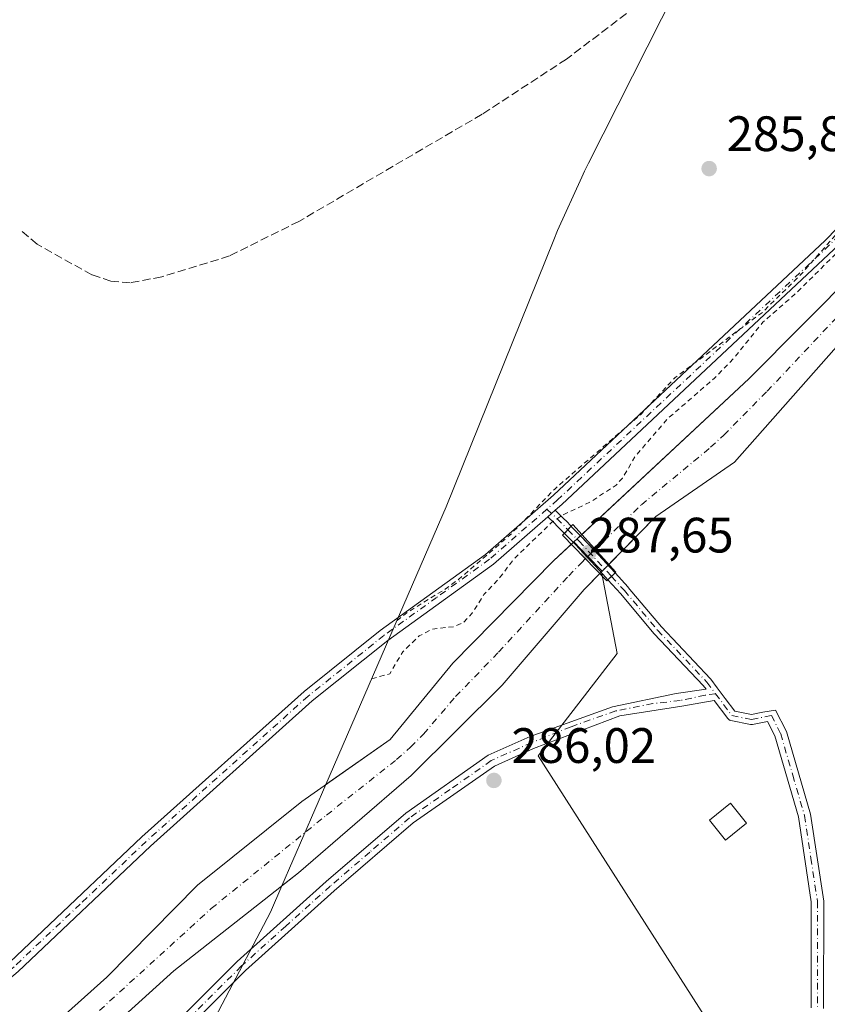
# Model space of a CAD drawing. Units: metres. Extents: x 592374 to 594522, y 4678158 to 4680491.
# Drawn here: x 592933 to 593096, y 4679882 to 4680080 of the extents above; entities that cross this region are included whole.
import ezdxf

# ---------------------------------------------------------------- set-up
doc = ezdxf.new("R2010")
doc.units = ezdxf.units.M
doc.header["$MEASUREMENT"] = 0
for name, pattern in [('DGN Style 2', [1.6480167562047852, 0.988810053722871, -0.6592067024819142]), ('DGN Style 3', [2.307223458686699, 1.648016756204785, -0.6592067024819142]), ('DGN Style 4', [2.6384748266838614, 1.318413404963828, -0.6592067024819142, 0.001648016756204785, -0.6592067024819142])]:
    doc.linetypes.add(name, pattern=pattern)
for name, color, linetype, lineweight in [('Arbolado forestal CxS', 92, 'Continuous', 0), ('Camino Cxs', 7, 'Continuous', 0), ('Camino eje', 30, 'DGN Style 4', 13), ('Corriente artificial Cxs', 4, 'Continuous', 13), ('Corriente artificial eje', 142, 'DGN Style 4', 0), ('Corriente artificial eje oculto', 21, 'DGN Style 4', 0), ('Corriente artificial lineal', 4, 'DGN Style 3', 13), ('Corriente artificial oculto Cxs', 21, 'Continuous', 13), ('Cultivos herbáceos CxS', 92, 'Continuous', 0), ('Curva de nivel auxiliar', 30, 'DGN Style 2', 0), ('Edificación ligera Cxs', 1, 'Continuous', 0), ('Matorral CxS', 135, 'Continuous', 0), ('Puente Cxs', 1, 'Continuous', 13), ('Punto de cota en terreno', 7, 'Continuous', 0), ('Rótulo de punto de cota en construcción', 7, 'Continuous', 0), ('Rótulo de punto de cota en terreno', 7, 'Continuous', 0), ('Suelo desnudo CxS', 253, 'Continuous', 0)]:
    doc.layers.add(name, color=color, linetype=linetype, lineweight=lineweight)
doc.styles.add('Style-Arial', font='txt')

# ---------------------------------------------------------------- blocks, each defined once
blk = doc.blocks.new('5PATER')
at = {"layer": 'Matorral CxS', "linetype": 'Continuous', "lineweight": 0}
h = blk.add_hatch(color=51, dxfattribs=at)
edge = h.paths.add_edge_path()
edge.add_ellipse((0, 0), major_axis=(-0.1095731443231308, -0.1110710700762829), ratio=0.9994222409660322, start_angle=0, end_angle=360)

msp = doc.modelspace()

# ---------------------------------------------------------------- linework, layer by layer
at = {"layer": 'Arbolado forestal CxS', "color": 92, "linetype": 'Continuous', "lineweight": 0}
for points in [[(593141.0601000005, 4680038.350099999, 285.5090000000055), (593141.1001000004, 4680042.370100001, 285.5329999999958), (593139.9700999996, 4680044.5701, 285.4765999999945), (593137.6001000004, 4680046.520099999, 285.3484000000026), (593134.8501000004, 4680046.940099999, 285.4043999999994), (593120.2500999998, 4680036.1601, 286.1371000000072), (593107.7901, 4680025.100099999, 285.1827000000048), (593102.9901000002, 4680020.710100001, 285.4691000000021), (593076.8101000005, 4679991.1501, 285.8199000000022), (593060.9801000003, 4679980.170100001, 285.5170999999973), (593050.0466999998, 4679969.047800001, 285.0913)], [(593073.8176999995, 4679874.808900001, 286.6591999999946), (593037.3053000001, 4679931.959100001, 286.5155999999988), (593053.1803000001, 4679952.5965, 287.1370000000024), (593050.0466999998, 4679969.047800001, 285.0913), (593060.9801000003, 4679980.170100001, 285.5170999999973), (593076.8101000005, 4679991.1501, 285.8199000000022), (593102.9901000002, 4680020.710100001, 285.4691000000021)], [(593050.0466999998, 4679969.047800001, 285.0913), (593053.1803000001, 4679952.5965, 287.1370000000024), (593037.3053000001, 4679931.959100001, 286.5155999999988), (593073.8176999995, 4679874.808900001, 286.6591999999946), (593046.8302999996, 4679833.5339, 285.8331999999937), (592999.2051999997, 4679771.621099999, 285.5869999999995), (592986.5051999995, 4679716.058499999, 285.6563000000024), (593008.7302000001, 4679666.845899999, 285.5550999999978), (593015.0800999999, 4679647.7959, 285.7584999999963), (592991.2676999997, 4679592.233300001, 286.0954999999958), (592956.3425000003, 4679543.0207, 286.079700000002), (592907.1299999999, 4679492.220699999, 285.9159999999974), (592875.3799999999, 4679460.4705, 285.8809999999939), (592807.1173, 4679390.6205, 285.6496999999945), (592757.9046999998, 4679346.170299999, 285.3886000000057), (592735.2068999996, 4679313.551700001, 285.6159000000043), (592690.1101000002, 4679247.734800001, 282.7238999999972)]]:
    msp.add_polyline3d(points, dxfattribs=at)
at = {"layer": 'Camino Cxs', "color": 7, "linetype": 'Continuous', "lineweight": 0, "extrusion": (-0.6566198055353312, 0.7541372905582435, 0.01128618483878799), "elevation": 3139949.512107141, "flags": 128}
msp.add_lwpolyline([(-3520426.839176026, -35152.27076181565), (-3520425.836038501, -35152.15585449708), (-3520424.832910725, -35152.02844638233)], dxfattribs=at)
msp.add_lwpolyline([(-3520426.839176026, -35152.27076181565), (-3520425.836038501, -35152.15585449708), (-3520424.832910725, -35152.02844638233)], dxfattribs=at)
at = {"layer": 'Camino Cxs', "color": 7, "linetype": 'Continuous', "lineweight": 0, "extrusion": (0.7292321278543898, -0.6842663527240787, 0.0002494687269441545), "elevation": -2769884.885461475, "flags": 128}
msp.add_lwpolyline([(3818590.596023346, 979.8672866487748), (3818589.623048583, 980.0106866532378), (3818588.622342269, 980.2872866618421)], dxfattribs=at)
msp.add_lwpolyline([(3818590.596023346, 979.8672866487748), (3818589.623048583, 980.0106866532378), (3818588.622342269, 980.2872866618421)], dxfattribs=at)
at = {"layer": 'Camino Cxs', "color": 7, "linetype": 'Continuous', "lineweight": 0, "extrusion": (0.693635932375652, -0.7203257550007197, 5.555356569026772e-08), "elevation": -2959739.362894268, "flags": 128}
msp.add_lwpolyline([(3673383.714536905, 287.1471240751163), (3673384.714917618, 286.9552240751256), (3673385.71529833, 286.7415240751181)], dxfattribs=at)
msp.add_lwpolyline([(3673383.714536905, 287.1471240751163), (3673384.714917618, 286.9552240751256), (3673385.71529833, 286.7415240751181)], dxfattribs=at)
at = {"layer": 'Camino Cxs', "color": 7, "linetype": 'Continuous', "lineweight": 0}
for points in [[(592930.8901000004, 4679890.4101, 287.3736000000063), (592957.4801000003, 4679915.630100001, 287.4569999999949), (592990.1300999997, 4679944.940099999, 287.2173999999941), (593005.4600999998, 4679957.210100001, 287.383600000001), (593026.6901000004, 4679972.540100001, 287.5558000000019), (593040.3601000002, 4679984.470100001, 287.4036000000052), (593095.0900999998, 4680035.770099999, 287.4089999999997), (593125.7301000003, 4680067.360099999, 287.1193000000058), (593129.2301000003, 4680069.6801, 287.6968999999954), (593136.9801000003, 4680077.0801, 288.801999999996), (593165.1201, 4680090.700099999, 290.6067000000039), (593187.3101000005, 4680099.550100001, 287.209799999997), (593210.1601, 4680111.090100001, 287.2523999999976), (593247.8800999997, 4680132.120100001, 287.4137999999948), (593265.7401000002, 4680143.8101, 288.3800000000047), (593290.0800999999, 4680169.9101, 287.6502999999939), (593300.7701000003, 4680184.0701, 287.4676000000036), (593313.3000999996, 4680204.920100001, 289.3105999999971), (593336.1700999998, 4680250.8301, 288.6054000000004), (593370.2200999996, 4680327.5701, 287.4168000000063), (593378.2600999996, 4680350.1801, 287.6784999999945), (593388.2301000003, 4680381.640100001, 287.928700000004), (593407.2301000003, 4680450.790100001, 288.4447999999975), (593413.8995000003, 4680476.5866, 288.1489000000001)], [(593416.4910000004, 4680476.6209, 289.2057000000059), (593409.6501000002, 4680450.1501, 289.7029999999941), (593390.6300999997, 4680380.9301, 289.1652000000031), (593380.6300999997, 4680349.390100001, 288.8629999999976), (593372.5500999996, 4680326.640100001, 288.0412000000069), (593338.4301000005, 4680249.7601, 289.3271999999997), (593315.4901000002, 4680203.720100001, 289.6689000000042), (593302.8400999998, 4680182.670100001, 288.3509999999951), (593292.0000999998, 4680168.300100001, 288.6407000000036), (593267.3601000002, 4680141.890100001, 289.6227999999974), (593249.1700999998, 4680129.9801, 288.2480999999971), (593211.3300999999, 4680108.880100001, 287.6500999999989), (593188.3400999998, 4680097.2601, 287.6738999999943), (593166.1300999997, 4680088.4101, 289.9036000000052), (593138.4200999998, 4680075.0001, 292.0387999999948), (593130.7901, 4680067.720100001, 288.465200000006), (593127.3300999999, 4680065.4301, 287.4652999999962), (593096.8501000004, 4680033.9901, 287.5071999999927), (593042.0401, 4679982.620100001, 287.8598000000056), (593040.7024999997, 4679981.452199999, 288.0187000000006)], [(592930.8901000004, 4679890.4101, 287.3736000000063), (592957.4801000003, 4679915.630100001, 287.4569999999949), (592990.1300999997, 4679944.940099999, 287.2173999999941), (593005.4600999998, 4679957.210100001, 287.383600000001), (593026.6901000004, 4679972.540100001, 287.5558000000019), (593040.3601000002, 4679984.470100001, 287.4036000000052), (593095.0900999998, 4680035.770099999, 287.4089999999997), (593125.7301000003, 4680067.360099999, 287.1193000000058), (593129.2301000003, 4680069.6801, 287.6968999999954), (593136.9801000003, 4680077.0801, 288.801999999996), (593165.1201, 4680090.700099999, 290.6067000000039), (593187.3101000005, 4680099.550100001, 287.209799999997), (593210.1601, 4680111.090100001, 287.2523999999976), (593247.8800999997, 4680132.120100001, 287.4137999999948), (593265.7401000002, 4680143.8101, 288.3800000000047)], [(593267.3601000002, 4680141.890100001, 289.6227999999974), (593249.1700999998, 4680129.9801, 288.2480999999971), (593211.3300999999, 4680108.880100001, 287.6500999999989), (593188.3400999998, 4680097.2601, 287.6738999999943), (593166.1300999997, 4680088.4101, 289.9036000000052), (593138.4200999998, 4680075.0001, 292.0387999999948), (593130.7901, 4680067.720100001, 288.465200000006), (593127.3300999999, 4680065.4301, 287.4652999999962), (593096.8501000004, 4680033.9901, 287.5071999999927), (593042.0401, 4679982.620100001, 287.8598000000056), (593040.7024999997, 4679981.452199999, 288.0187000000006), (593039.9468, 4679980.792500001, 288.1337000000058), (593039.1912000002, 4679980.1327, 288.2609999999986), (593028.2500999998, 4679970.5801, 288.8791000000056), (593006.9700999996, 4679955.220100001, 288.2848999999987), (592991.7500999998, 4679943.040100001, 287.6609000000026), (592959.1801000005, 4679913.800100001, 288.3604999999953), (592932.5601000005, 4679888.540100001, 287.9079000000056)], [(593040.7024999997, 4679981.452199999, 288.0187000000006), (593042.1305999998, 4679980.056, 288.4815999999992), (593042.5255000005, 4679979.67, 288.6021999999939), (593042.5373999998, 4679979.658199999, 288.6064000000042), (593042.909, 4679979.2827, 288.7213000000047), (593043.9138000002, 4679978.227700001, 288.8675999999978)], [(593039.1912000002, 4679980.1327, 288.2609999999986), (593028.2500999998, 4679970.5801, 288.8791000000056), (593006.9700999996, 4679955.220100001, 288.2848999999987), (592991.7500999998, 4679943.040100001, 287.6609000000026), (592959.1801000005, 4679913.800100001, 288.3604999999953), (592932.5601000005, 4679888.540100001, 287.9079000000056), (592899.6300999997, 4679860.7401, 288.5041999999958)], [(593042.5631999997, 4679976.7885, 289.287599999996), (593041.1212999999, 4679978.245800001, 288.8785999999964), (593040.5442000004, 4679978.8101, 288.7033999999985), (593039.1912000002, 4679980.1327, 288.2609999999986)], [(593043.9138000002, 4679978.227700001, 288.8675999999978), (593043.9401000004, 4679978.200099999, 288.868100000007), (593045.7816000005, 4679976.3051, 288.4720999999991), (593047.6980999997, 4679974.332900001, 287.2053000000014), (593048.5538999997, 4679973.403899999, 286.6674999999959), (593051.0071999999, 4679970.7401, 286.1830000000046), (593051.8092, 4679969.8694, 286.3093999999983), (593051.8136, 4679969.864600001, 286.3102999999974), (593052.7662000004, 4679968.8168, 286.577099999995)], [(593051.3250000002, 4679967.429, 286.9826999999932), (593050.3342000004, 4679968.518800001, 286.7299999999959), (593044.7942000004, 4679974.533600001, 288.7069999999949), (593042.5631999997, 4679976.7885, 289.287599999996)], [(592952.3501000004, 4679866.2301, 290.5583999999944), (592976.6300999997, 4679890.520099999, 290.1057000000001), (592994.5701000001, 4679906.6501, 287.617499999993), (593010.5900999998, 4679920.4301, 287.3803999999946), (593027.2100999998, 4679932.100099999, 287.0455999999977), (593035.6401000004, 4679935.860099999, 286.881899999993), (593052.2484999998, 4679941.8551, 286.1353999999992), (593065.0543000001, 4679944.5009, 286.097299999994), (593071.0848000003, 4679945.3717, 286.1192000000011), (593070.4952999996, 4679946.162799999, 286.1208000000042), (593060.6142999995, 4679956.570599999, 286.4398999999976), (593060.5865000002, 4679956.601199999, 286.4431000000041), (593060.5724, 4679956.617500001, 286.4447999999975), (593053.8918000003, 4679964.6055, 287.4275999999954), (593051.3250000002, 4679967.429, 286.9826999999932), (593052.0455999998, 4679968.1229, 286.7908000000025), (593052.7662000004, 4679968.8168, 286.577099999995), (593055.3857000005, 4679965.9354, 286.9746000000014), (593055.3987999996, 4679965.920700001, 286.974000000002), (593055.4128000002, 4679965.904200001, 286.9732999999979), (593062.0864000004, 4679957.924799999, 286.3181000000041), (593071.9867000004, 4679947.4966, 286.1209999999992), (593072.0146000005, 4679947.466, 286.1208999999944), (593072.0634000005, 4679947.4056, 286.1208000000042), (593073.3366, 4679945.696799999, 286.1205000000046), (593074.9501999998, 4679943.531099999, 286.1171000000031), (593076.8611000003, 4679940.966399999, 286.1809999999969), (593080.2538000002, 4679940.287799999, 286.2220999999991), (593082.5103000002, 4679940.7556, 286.2072000000044), (593085.0870000003, 4679941.199999999, 286.1855000000069), (593087.2801000001, 4679936.890100001, 286.2881999999955), (593092.1401000004, 4679920.210100001, 287.9821999999986), (593094.7801000001, 4679902.720100001, 286.4851000000053), (593094.7600999996, 4679881.090100001, 286.396900000007)], [(592952.3501000004, 4679866.2301, 290.5583999999944), (592976.6300999997, 4679890.520099999, 290.1057000000001), (592994.5701000001, 4679906.6501, 287.617499999993), (593010.5900999998, 4679920.4301, 287.3803999999946), (593027.2100999998, 4679932.100099999, 287.0455999999977), (593035.6401000004, 4679935.860099999, 286.881899999993), (593052.2484999998, 4679941.8551, 286.1353999999992), (593065.0543000001, 4679944.5009, 286.097299999994), (593071.0848000003, 4679945.3717, 286.1192000000011), (593070.4952999996, 4679946.162799999, 286.1208000000042), (593060.6142999995, 4679956.570599999, 286.4398999999976), (593060.5865000002, 4679956.601199999, 286.4431000000041), (593060.5724, 4679956.617500001, 286.4447999999975), (593053.8918000003, 4679964.6055, 287.4275999999954), (593051.3250000002, 4679967.429, 286.9826999999932)], [(593052.7662000004, 4679968.8168, 286.577099999995), (593055.3857000005, 4679965.9354, 286.9746000000014), (593055.3987999996, 4679965.920700001, 286.974000000002), (593055.4128000002, 4679965.904200001, 286.9732999999979), (593062.0864000004, 4679957.924799999, 286.3181000000041), (593071.9867000004, 4679947.4966, 286.1209999999992), (593072.0146000005, 4679947.466, 286.1208999999944), (593072.0634000005, 4679947.4056, 286.1208000000042), (593073.3366, 4679945.696799999, 286.1205000000046), (593074.9501999998, 4679943.531099999, 286.1171000000031), (593076.8611000003, 4679940.966399999, 286.1809999999969), (593080.2538000002, 4679940.287799999, 286.2220999999991), (593082.5103000002, 4679940.7556, 286.2072000000044), (593085.0870000003, 4679941.199999999, 286.1855000000069), (593087.2801000001, 4679936.890100001, 286.2881999999955), (593092.1401000004, 4679920.210100001, 287.9821999999986), (593094.7801000001, 4679902.720100001, 286.4851000000053), (593094.7600999996, 4679881.090100001, 286.396900000007)], [(593092.2600999996, 4679881.1801, 286.4808000000049), (593092.2801000001, 4679902.540100001, 286.680600000007), (593089.6901000004, 4679919.670100001, 287.172900000005), (593084.9501, 4679935.970100001, 286.4116999999969), (593083.4521000005, 4679938.908299999, 286.2866999999969), (593080.4604000002, 4679938.288100001, 286.3196000000025), (593080.3278000001, 4679938.2698, 286.3197999999975), (593080.1939000003, 4679938.269300001, 286.3190999999933), (593080.0612000005, 4679938.286699999, 286.3175999999949), (593076.0924000005, 4679939.080499999, 286.266300000003), (593075.9512999998, 4679939.119700001, 286.2644), (593075.8173000002, 4679939.179099999, 286.261599999998), (593075.6935000002, 4679939.257400001, 286.2581000000064), (593075.5824999996, 4679939.353, 286.2538000000059), (593075.4866000004, 4679939.4637, 286.2488000000012), (593072.7507999997, 4679943.135600001, 286.1196000000054), (593066.2185000004, 4679941.960899999, 286.1046999999962), (593053.7301000003, 4679940.0559, 286.1475999999966), (593036.3201000001, 4679933.420100001, 286.5901000000013), (593028.4501, 4679929.9101, 286.7366999999941), (593012.1301999995, 4679918.460100001, 286.9217999999965), (592996.2200999996, 4679904.780099999, 287.0277999999962), (592978.3501000004, 4679888.700099999, 288.225900000005), (592953.8101000005, 4679864.1601, 288.0065000000032)], [(593092.2600999996, 4679881.1801, 286.4808000000049), (593092.2801000001, 4679902.540100001, 286.680600000007), (593089.6901000004, 4679919.670100001, 287.172900000005), (593084.9501, 4679935.970100001, 286.4116999999969), (593083.4521000005, 4679938.908299999, 286.2866999999969), (593080.4604000002, 4679938.288100001, 286.3196000000025), (593080.3278000001, 4679938.2697, 286.3197999999975), (593080.1940000001, 4679938.269300001, 286.3190999999933), (593080.0612000005, 4679938.286699999, 286.3175999999949), (593076.0924000005, 4679939.080499999, 286.266300000003), (593075.9512999998, 4679939.119700001, 286.2644), (593075.8174000002, 4679939.179099999, 286.261599999998), (593075.6935999999, 4679939.257400001, 286.2581000000064), (593075.5824999996, 4679939.3529, 286.2538000000059), (593075.4866000004, 4679939.4637, 286.2488000000012), (593072.7507999997, 4679943.135600001, 286.1196000000054), (593066.2185000004, 4679941.960899999, 286.1046999999962), (593053.7301000003, 4679940.0559, 286.1475999999966), (593036.3201000001, 4679933.420100001, 286.5901000000013), (593028.4501, 4679929.9101, 286.7366999999941), (593012.1301999995, 4679918.460100001, 286.9217999999965), (592996.2200999996, 4679904.780099999, 287.0277999999962), (592978.3501000004, 4679888.700099999, 288.225900000005), (592953.8101000005, 4679864.1601, 288.0065000000032)]]:
    msp.add_polyline3d(points, dxfattribs=at)
for points in [[(593043.9138000002, 4679978.227700001, 288.8675999999978), (593043.2479999998, 4679977.518200001, 289.0109999999986), (593042.5631999997, 4679976.7885, 289.287599999996), (593041.1212999999, 4679978.245800001, 288.8785999999964), (593040.5442000004, 4679978.8101, 288.7033999999985), (593039.1912000002, 4679980.1327, 288.2609999999986), (593039.9468, 4679980.792500001, 288.1337000000058), (593040.7024999997, 4679981.452199999, 288.0187000000006), (593042.1305999998, 4679980.056, 288.4815999999992), (593042.5255000005, 4679979.67, 288.6021999999939), (593042.5373999998, 4679979.658199999, 288.6064000000042), (593042.909, 4679979.2827, 288.7213000000047)], [(593052.7662000004, 4679968.8168, 286.577099999995), (593052.0455999998, 4679968.1229, 286.7908000000025), (593051.3250000002, 4679967.429, 286.9826999999932), (593050.3342000004, 4679968.518800001, 286.7299999999959), (593044.7942000004, 4679974.533600001, 288.7069999999949), (593042.5631999997, 4679976.7885, 289.287599999996), (593043.2479999998, 4679977.518200001, 289.0109999999986), (593043.9138000002, 4679978.227700001, 288.8675999999978), (593043.9401000004, 4679978.200099999, 288.868100000007), (593045.7816000005, 4679976.3051, 288.4720999999991), (593047.6980999997, 4679974.332900001, 287.2053000000014), (593048.5538999997, 4679973.403899999, 286.6674999999959), (593051.0071999999, 4679970.7401, 286.1830000000046), (593051.8092, 4679969.8694, 286.3093999999983), (593051.8136, 4679969.864600001, 286.3102999999974)]]:
    msp.add_polyline3d(points, close=True, dxfattribs=at)
at = {"layer": 'Camino eje', "color": 30, "linetype": 'DGN Style 4', "lineweight": 13, "extrusion": (-0.7168127419295701, -0.6774649311874071, 0.1649871510713891), "elevation": -3595573.920906155, "flags": 128}
msp.add_lwpolyline([(-2993937.096223764, 601757.9766102631), (-2993933.216851827, 601758.9068586509), (-2993931.196300351, 601759.1873019252)], dxfattribs=at)
at = {"layer": 'Camino eje', "color": 30, "linetype": 'DGN Style 4', "lineweight": 13}
for points in [[(593266.5500999996, 4680142.850099999, 288.8812999999937), (593248.5251000002, 4680131.050100001, 287.8215999999957), (593210.7451, 4680109.985099999, 287.4694000000018), (593199.3201000001, 4680104.215100001, 287.4985000000015), (593187.8251, 4680098.405099999, 287.4746000000014), (593176.7200999996, 4680093.9801, 287.5923999999941), (593165.6250999998, 4680089.5551, 290.254700000005), (593137.7001, 4680076.040100001, 290.3935000000056), (593130.0100999996, 4680068.700099999, 288.0847000000067), (593126.5301000001, 4680066.395099999, 287.3120999999956), (593111.2100999998, 4680050.600099999, 288.1401000000042), (593095.9700999996, 4680034.880100001, 287.4671999999992), (593041.2001, 4679983.545100001, 287.645399999994), (593039.0503000002, 4679981.6689, 287.8169000000053)], [(593039.0503000002, 4679981.6689, 287.8169000000053), (593027.4700999996, 4679971.5601, 288.1456999999937), (593016.8300999999, 4679963.880100001, 287.8022999999957), (593006.2150999998, 4679956.215100001, 287.8105000000069), (592990.9401000004, 4679943.9901, 287.4554999999964), (592958.3300999999, 4679914.715100001, 287.8791999999958), (592945.0351, 4679902.1051, 289.103099999993), (592931.7251000004, 4679889.475099999, 287.6396999999997), (592898.8750999998, 4679861.7401, 287.8420999999944), (592890.2851, 4679855.9451, 288.131899999993), (592881.7901, 4679850.210100001, 288.2666000000027), (592862.4001000002, 4679839.225099999, 287.3251000000019), (592843.0500999996, 4679828.265100001, 287.3812000000034), (592815.9641000004, 4679812.6533, 287.4758000000002)], [(593043.2479999998, 4679977.518200001, 289.0109999999986), (593045.5175000001, 4679975.224300001, 288.4198000000033), (593051.0736999996, 4679969.1919, 286.5451999999932), (593052.0455999998, 4679968.1229, 286.7908000000025)], [(593052.0455999998, 4679968.1229, 286.7908000000025), (593054.6457000002, 4679965.262700001, 287.1699999999983), (593061.3394999999, 4679957.259099999, 286.3822999999975), (593071.2615, 4679946.8081, 286.1214000000036), (593072.9943000004, 4679944.4825, 286.1198000000004)], [(593072.9943000004, 4679944.4825, 286.1198000000004), (593070.8753000004, 4679944.183300001, 286.1168000000035), (593065.9011000004, 4679943.1251, 286.0898000000016), (593060.3976999996, 4679942.4901, 286.0418999999966), (593052.8835000005, 4679941.008300001, 286.1352999999945), (593043.8876999998, 4679937.8333, 286.2403000000049), (593035.9801000003, 4679934.640100001, 286.7277000000031), (593027.8300999999, 4679931.005100001, 286.8845000000001), (593019.5201000003, 4679925.170100001, 286.7839999999997), (593011.3601000002, 4679919.4451, 287.2170000000042), (593003.3501000004, 4679912.5551, 288.0173000000068), (592995.3951000003, 4679905.715100001, 287.354800000001), (592986.4600999998, 4679897.675100001, 287.1079000000027), (592977.4901000002, 4679889.610099999, 288.9888000000064), (592965.3501000004, 4679877.465100001, 286.6209999999992)], [(593072.9943000004, 4679944.4825, 286.1198000000004), (593076.2884999998, 4679940.061100001, 286.2222000000039), (593080.2572999997, 4679939.267300001, 286.2712999999931), (593084.2500999998, 4679940.095100001, 286.2290000000066)], [(593084.2500999998, 4679940.095100001, 286.2290000000066), (593086.1151000002, 4679936.4301, 286.3444000000018), (593088.5450999998, 4679928.090100001, 287.6261999999988), (593090.9151, 4679919.940099999, 287.5467000000062), (593092.2100999998, 4679911.3751, 286.6015999999945), (593093.5301000001, 4679902.630100001, 286.5295999999944), (593093.5100999996, 4679881.1351, 286.436400000006)]]:
    msp.add_polyline3d(points, dxfattribs=at)
at = {"layer": 'Corriente artificial Cxs', "color": 4, "linetype": 'Continuous', "lineweight": 13, "extrusion": (-0.06650455467063679, -0.06189181530763427, 0.9958647234469078), "elevation": -328806.8022640178, "flags": 128}
msp.add_lwpolyline([(-3021899.273179768, 3607477.299609715), (-3021899.273179768, 3607477.659549558)], dxfattribs=at)
at = {"layer": 'Corriente artificial Cxs', "color": 4, "linetype": 'Continuous', "lineweight": 13, "extrusion": (0.7171622147233295, 0.6969062747235075, 4.499035653657736e-05), "elevation": 3686814.891651985, "flags": 128}
msp.add_lwpolyline([(2942996.717113164, 119.3074836609606), (2943000.835583876, 119.6767836613402), (2943004.848401389, 120.9875836626588)], dxfattribs=at)
at = {"layer": 'Corriente artificial Cxs', "color": 4, "linetype": 'Continuous', "lineweight": 13, "extrusion": (-0.02765519807009717, -0.02574087761231414, 0.9992860437529644), "elevation": -136580.8941789763, "flags": 128}
msp.add_lwpolyline([(-3021629.941145666, 3620077.584194261), (-3021629.941145666, 3620078.2300218)], dxfattribs=at)
at = {"layer": 'Corriente artificial Cxs', "color": 4, "linetype": 'Continuous', "lineweight": 13, "extrusion": (-0.7167697796392185, -0.6973098802610485, 0.0001178400116424119), "elevation": -3688469.133174609, "flags": 128}
msp.add_lwpolyline([(-2940928.963198688, 721.3859506046463), (-2940924.920779188, 719.9761505948638), (-2940920.750009577, 719.7526505933195)], dxfattribs=at)
at = {"layer": 'Corriente artificial Cxs', "color": 4, "linetype": 'Continuous', "lineweight": 13, "extrusion": (-0.004471452295696072, -0.004552899522105807, 0.9999796384028572), "elevation": -23674.06380028384, "flags": 128}
msp.add_lwpolyline([(593046.8496234583, 4679911.248909841), (593046.7947217716, 4679911.193009262)], dxfattribs=at)
at = {"layer": 'Corriente artificial Cxs', "color": 4, "linetype": 'Continuous', "lineweight": 13, "extrusion": (-0.05898044236484622, -0.05999711875626216, 0.996454541441502), "elevation": -315478.9336495264, "flags": 128}
msp.add_lwpolyline([(-2857922.608308491, 3739862.474691438), (-2857922.608308491, 3739861.835227062)], dxfattribs=at)
at = {"layer": 'Corriente artificial Cxs', "color": 4, "linetype": 'Continuous', "lineweight": 13}
msp.add_polyline3d([(593150.5000999998, 4680045.940099999, 286.2005000000063), (593141.0601000005, 4680038.350099999, 285.5090000000055), (593141.1001000004, 4680042.370100001, 285.5329999999958), (593139.9700999996, 4680044.5701, 285.4765999999945), (593137.6001000004, 4680046.520099999, 285.3484000000026), (593134.8501000004, 4680046.940099999, 285.4043999999994), (593120.2500999998, 4680036.1601, 286.1371000000072), (593107.7901, 4680025.100099999, 285.1827000000048), (593102.9901000002, 4680020.710100001, 285.4691000000021), (593076.8101000005, 4679991.1501, 285.8199000000022), (593060.9801000003, 4679980.170100001, 285.5170999999973), (593051.4484000001, 4679970.4737, 285.1785999999993), (593048.5782000005, 4679973.427300001, 285.547900000005), (593045.7816000005, 4679976.3051, 286.858699999997), (593079.7301000003, 4680007.9001, 286.7764000000025), (593134.3601000002, 4680062.9301, 287.1607999999979), (593137.1401000004, 4680063.420100001, 287.0069999999978), (593142.0301000001, 4680055.840100001, 286.0641000000033)], close=True, dxfattribs=at)
for points in [[(593046.0439999999, 4679976.5493, 286.8913999999932), (593079.7301000003, 4680007.9001, 286.7764000000025), (593134.3601000002, 4680062.9301, 287.1607999999979), (593137.1401000004, 4680063.420100001, 287.0069999999978), (593142.0301000001, 4680055.840100001, 286.0641000000033), (593150.5000999998, 4680045.940099999, 286.2005000000063)], [(593141.0601000005, 4680038.350099999, 285.5090000000055), (593141.1001000004, 4680042.370100001, 285.5329999999958), (593139.9700999996, 4680044.5701, 285.4765999999945), (593137.6001000004, 4680046.520099999, 285.3484000000026), (593134.8501000004, 4680046.940099999, 285.4043999999994), (593120.2500999998, 4680036.1601, 286.1371000000072), (593107.7901, 4680025.100099999, 285.1827000000048), (593102.9901000002, 4680020.710100001, 285.4691000000021), (593076.8101000005, 4679991.1501, 285.8199000000022), (593060.9801000003, 4679980.170100001, 285.5170999999973), (593051.5033, 4679970.5296, 285.179099999994)], [(592934.3800999997, 4679873.030099999, 286.8154000000068), (592950.3701, 4679887.370100001, 286.1781999999948), (592968.6901000004, 4679905.920100001, 286.4890000000014), (592989.7001, 4679922.800100001, 286.3646000000008), (593007.4401000004, 4679935.2301, 286.4811999999947), (593020.0900999998, 4679950.640100001, 286.3831999999966), (593040.3501000004, 4679971.2501, 286.7204000000056), (593044.4313000003, 4679975.048400001, 286.7366999999941), (593047.25, 4679972.150800001, 285.3269), (593050.1583000004, 4679969.1613, 285.1034000000073), (593046.5100999996, 4679965.450099999, 284.9820999999938), (593030.0000999998, 4679946.220100001, 285.3317999999999), (593011.7001, 4679927.9801, 285.3448999999964), (592989.0301000001, 4679908.4001, 285.1777000000002), (592963.9001000002, 4679888.630100001, 285.4049999999988), (592941.2001, 4679868.130100001, 285.4470000000001)], [(592934.3800999997, 4679873.030099999, 286.8154000000068), (592950.3701, 4679887.370100001, 286.1781999999948), (592968.6901000004, 4679905.920100001, 286.4890000000014), (592989.7001, 4679922.800100001, 286.3646000000008), (593007.4401000004, 4679935.2301, 286.4811999999947), (593020.0900999998, 4679950.640100001, 286.3831999999966), (593040.3501000004, 4679971.2501, 286.7204000000056), (593043.9589000001, 4679974.608700001, 286.7122999999993)], [(593049.7116, 4679968.706900001, 285.0495999999985), (593046.5100999996, 4679965.450099999, 284.9820999999938), (593030.0000999998, 4679946.220100001, 285.3317999999999), (593011.7001, 4679927.9801, 285.3448999999964), (592989.0301000001, 4679908.4001, 285.1777000000002), (592963.9001000002, 4679888.630100001, 285.4049999999988), (592941.2001, 4679868.130100001, 285.4470000000001)]]:
    msp.add_polyline3d(points, dxfattribs=at)
at = {"layer": 'Corriente artificial eje', "color": 142, "linetype": 'DGN Style 4', "lineweight": 0}
for points in [[(593048.5782000005, 4679973.427300001, 285.547900000005), (593058.0630000001, 4679982.543, 286.0850999999966), (593072.0038999999, 4679994.1295, 285.0613000000012), (593074.6558999997, 4679996.558900001, 284.8824000000022), (593083.3700000001, 4680005.398800001, 285.6686999999947), (593098.7505999999, 4680021.721999999, 285.7372999999934), (593107.8146000003, 4680030.5428, 285.5434999999998), (593116.8251, 4680038.9069, 286.2782000000007), (593131.5439999999, 4680051.928400001, 285.7801999999938), (593135.931, 4680055.080600001, 285.9189000000042), (593146.3354000002, 4680042.591600001, 285.7531000000017)], [(592942.8669999996, 4679875.141799999, 285.6965999999957), (592971.4472000003, 4679901.2205, 285.8071999999956), (592994.6529000001, 4679920.032199999, 285.6031999999978), (593008.7586000003, 4679931.195599999, 285.8237999999984), (593011.5766000003, 4679933.695699999, 285.6638999999996), (593014.1605000002, 4679936.353700001, 285.6934000000037), (593020.6566000005, 4679943.9045, 285.6582000000053), (593029.3128000004, 4679952.859200001, 285.8065000000061), (593043.4304999998, 4679968.2346, 285.4839999999967), (593045.9409999996, 4679970.811000001, 285.4389999999985), (593047.25, 4679972.150800001, 285.3269)]]:
    msp.add_polyline3d(points, dxfattribs=at)
at = {"layer": 'Corriente artificial eje oculto', "color": 21, "linetype": 'DGN Style 4', "lineweight": 0, "extrusion": (-0.08588084366619175, -0.08253794376480053, 0.9928806416333547), "elevation": -436923.3808119307, "flags": 128}
msp.add_lwpolyline([(-2963316.387912413, 3644406.453571992), (-2963316.387912413, 3644408.308944863)], dxfattribs=at)
at = {"layer": 'Corriente artificial lineal', "color": 4, "linetype": 'DGN Style 3', "lineweight": 13}
msp.add_polyline3d([(593192.2301000003, 4680213.200099999, 286.4087), (593186.8501000004, 4680206.270099999, 286.2360999999946), (593178.4700999996, 4680197.6601, 286.2633999999962), (593163.4501, 4680176.890100001, 286.3821000000025), (593160.5800999999, 4680174.1501, 286.2571000000025), (593140.2701000003, 4680162.270099999, 286.2137999999977), (593120.7701000003, 4680149.290100001, 286.3068999999959), (593099.8701, 4680127.790100001, 286.3892999999953), (593067.6001000004, 4680092.350099999, 286.3488999999972), (593058.7100999998, 4680084.290100001, 286.3494000000064), (593042.9801000003, 4680072.3201, 286.3239000000031), (593025.9700999996, 4680061.220100001, 286.2449000000051), (592989.1001000004, 4680039.640100001, 286.2504000000045), (592975.0800999999, 4680032.670100001, 286.3420999999944), (592961.4501, 4680028.450099999, 286.5267000000022), (592955.1101000002, 4680027.280099999, 286.309699999998), (592951.2301000003, 4680027.590100001, 286.3592999999965), (592947.4001000002, 4680028.860099999, 286.3534000000073), (592936.3400999998, 4680035.020099999, 286.2902999999933), (592933.3470999999, 4680037.622300001, 286.1993999999977)], dxfattribs=at)
at = {"layer": 'Corriente artificial oculto Cxs', "color": 21, "linetype": 'Continuous', "lineweight": 13, "extrusion": (-0.0483093028816865, -0.04496060200716179, 0.9978200015645302), "elevation": -238777.9469940868, "flags": 128}
msp.add_lwpolyline([(-3021818.091406799, 3614618.75553098), (-3021818.091406798, 3614620.604176153)], dxfattribs=at)
at = {"layer": 'Corriente artificial oculto Cxs', "color": 21, "linetype": 'Continuous', "lineweight": 13, "extrusion": (0.7171622147233295, 0.6969062747235075, 4.499035653657736e-05), "elevation": 3686814.891651985, "flags": 128}
msp.add_lwpolyline([(2942996.717113164, 119.3074836609606), (2943000.835583876, 119.6767836613402), (2943004.848401389, 120.9875836626588)], dxfattribs=at)
at = {"layer": 'Corriente artificial oculto Cxs', "color": 21, "linetype": 'Continuous', "lineweight": 13, "extrusion": (-0.7167697796392185, -0.6973098802610485, 0.0001178400116424119), "elevation": -3688469.133174609, "flags": 128}
msp.add_lwpolyline([(-2940928.963198688, 721.3859506046463), (-2940924.920779188, 719.9761505948638), (-2940920.750009577, 719.7526505933195)], dxfattribs=at)
at = {"layer": 'Corriente artificial oculto Cxs', "color": 21, "linetype": 'Continuous', "lineweight": 13, "extrusion": (-0.02862170949359657, -0.02911644953488075, 0.9991661674176857), "elevation": -152953.329584288, "flags": 128}
msp.add_lwpolyline([(-2857834.138621951, 3750096.405637593), (-2857834.138621951, 3750094.563788845)], dxfattribs=at)
at = {"layer": 'Corriente artificial oculto Cxs', "color": 21, "linetype": 'Continuous', "lineweight": 13}
msp.add_polyline3d([(593051.4484000001, 4679970.4737, 285.1785999999993), (593050.1583000004, 4679969.1613, 285.1034000000073), (593047.25, 4679972.150800001, 285.3269), (593044.4313000003, 4679975.048400001, 286.7366999999941), (593045.7816000005, 4679976.3051, 286.858699999997), (593048.5782000005, 4679973.427300001, 285.547900000005)], close=True, dxfattribs=at)
at = {"layer": 'Cultivos herbáceos CxS', "color": 92, "linetype": 'Continuous', "lineweight": 0}
for points in [[(593144.5603, 4680211.445499999, 286.2035000000033), (593110.2191000005, 4680159.924100001, 286.1579999999958), (593087.6149000004, 4680127.022500001, 286.3557000000001), (593086.1661, 4680124.884099999, 286.3110000000015), (593079.2549000002, 4680113.770099999, 286.3516999999993), (593073.9090999998, 4680103.878699999, 286.3381999999983), (593047.4090999998, 4680051.3687, 285.9581000000035), (593046.5855, 4680049.717900001, 285.9412000000011), (593046.0632999997, 4680048.565500001, 285.9343999999983), (593041.1841000002, 4680037.796700001, 285.934699999998), (593040.4128999999, 4680035.9077, 285.9311000000016), (593018.7714999998, 4679982.114900001, 286.0654000000068), (592994.5308999997, 4679926.184900001, 286.6704000000027)], [(593202.0801999997, 4680087.590100001, 286.6965000000055), (593192.1001000004, 4680076.970100001, 286.304999999993), (593188.3000999996, 4680074.380100001, 286.3640000000014), (593158.6201, 4680045.210100001, 286.8677000000025), (593155.0500999996, 4680044.520099999, 286.5769), (593151.4935, 4680045.630100001, 286.2483999999968), (593150.5000999998, 4680045.940099999, 286.2005000000063), (593142.0301000001, 4680055.840100001, 286.0641000000033), (593137.1401000004, 4680063.420100001, 287.0069999999978), (593134.3601000002, 4680062.9301, 287.1607999999979), (593079.7302000001, 4680007.9001, 286.7762999999977), (593048.2302999999, 4679978.584000001, 287.031799999997), (593040.3501000004, 4679971.2501, 286.7204000000056), (593020.0900999998, 4679950.640100001, 286.3831999999966), (593007.4402000001, 4679935.2301, 286.4811999999947), (592994.5308999997, 4679926.184900001, 286.6704000000027), (593018.7714999998, 4679982.114900001, 286.0654000000068), (593040.4128999999, 4680035.9077, 285.9311000000016), (593041.1841000002, 4680037.796700001, 285.934699999998), (593046.0632999997, 4680048.565500001, 285.9343999999983), (593046.5855, 4680049.717900001, 285.9412000000011), (593047.4090999998, 4680051.3687, 285.9581000000035), (593073.9090999998, 4680103.878699999, 286.3381999999983)], [(593150.5000999998, 4680045.940099999, 286.2005000000063), (593142.0301000001, 4680055.840100001, 286.0641000000033), (593137.1401000004, 4680063.420100001, 287.0069999999978), (593134.3601000002, 4680062.9301, 287.1607999999979), (593079.7302000001, 4680007.9001, 286.7762999999977), (593048.2302999999, 4679978.584000001, 287.031799999997), (593040.3501000004, 4679971.2501, 286.7204000000056), (593020.0900999998, 4679950.640100001, 286.3831999999966), (593007.4402000001, 4679935.2301, 286.4811999999947), (592994.5308999997, 4679926.184900001, 286.6704000000027)], [(593050.0466999998, 4679969.047800001, 285.0913), (593053.1803000001, 4679952.5965, 287.1370000000024), (593037.3053000001, 4679931.959100001, 286.5155999999988), (593073.8176999995, 4679874.808900001, 286.6591999999946), (593046.8302999996, 4679833.5339, 285.8331999999937), (592999.2051999997, 4679771.621099999, 285.5869999999995), (592986.5051999995, 4679716.058499999, 285.6563000000024), (593008.7302000001, 4679666.845899999, 285.5550999999978), (593015.0800999999, 4679647.7959, 285.7584999999963), (592991.2676999997, 4679592.233300001, 286.0954999999958), (592956.3425000003, 4679543.0207, 286.079700000002), (592907.1299999999, 4679492.220699999, 285.9159999999974), (592875.3799999999, 4679460.4705, 285.8809999999939), (592807.1173, 4679390.6205, 285.6496999999945), (592757.9046999998, 4679346.170299999, 285.3886000000057), (592735.2068999996, 4679313.551700001, 285.6159000000043), (592690.1101000002, 4679247.734800001, 282.7238999999972)], [(592964.6946999999, 4679864.861500001, 285.928899999999), (592973.6479000002, 4679881.916300001, 286.2192000000068), (592983.3755000001, 4679900.4463, 285.5721999999951), (592985.6808000002, 4679905.765100001, 285.2884999999951), (592989.0301999999, 4679908.4001, 285.1777000000002), (593011.7001, 4679927.9801, 285.3448999999964), (593030.0001999997, 4679946.220100001, 285.3317999999999), (593046.5102000004, 4679965.450099999, 284.9820999999938), (593050.0466999998, 4679969.047800001, 285.0913), (593053.1803000001, 4679952.5965, 287.1370000000024), (593037.3053000001, 4679931.959100001, 286.5155999999988), (593073.8176999995, 4679874.808900001, 286.6591999999946)], [(593050.0466999998, 4679969.047800001, 285.0913), (593046.5102000004, 4679965.450099999, 284.9820999999938), (593030.0001999997, 4679946.220100001, 285.3317999999999), (593011.7001, 4679927.9801, 285.3448999999964), (592989.0301999999, 4679908.4001, 285.1777000000002), (592985.6808000002, 4679905.765100001, 285.2884999999951)], [(592985.6808000002, 4679905.765100001, 285.2884999999951), (592983.3755000001, 4679900.4463, 285.5721999999951), (592973.6479000002, 4679881.916300001, 286.2192000000068), (592964.6946999999, 4679864.861500001, 285.928899999999), (592893.4908999996, 4679749.2849, 285.6931000000041), (592890.5648999996, 4679744.380100001, 285.6928999999946), (592885.6922000004, 4679735.419700001, 285.6904000000068), (592840.6420999998, 4679647.299699999, 285.6956999999966), (592839.3455999997, 4679644.717700001, 285.7238999999972), (592833.9441000001, 4679632.796700001, 285.7241000000067), (592829.3340999996, 4679620.547900001, 285.6738999999943), (592825.5349000003, 4679608.0239, 285.6261999999988), (592822.5629000004, 4679595.278100001, 285.6294999999955), (592820.4310999997, 4679582.365300001, 285.6870000000054), (592819.4045000002, 4679572.791300001, 285.6030000000028), (592818.7259000001, 4679564.609099999, 285.6628999999957), (592800.8470999999, 4679547.320699999, 285.6131000000024), (592733.4896, 4679495.0875, 285.5877000000037)]]:
    msp.add_polyline3d(points, dxfattribs=at)
at = {"layer": 'Curva de nivel auxiliar', "color": 30, "linetype": 'DGN Style 2', "lineweight": 0, "elevation": 287.5, "flags": 128}
for points in [[(593003.7599999999, 4679947.470100001), (593007.3700000001, 4679948.5101), (593010.0199999996, 4679952.9301), (593013.2999999998, 4679956.120100001), (593015.8799999999, 4679957.470100001), (593020.3600000005, 4679958.0001), (593022.2400000002, 4679958.8201), (593023.9199999999, 4679960.640100001), (593026.3600000005, 4679964.450099999), (593029.7699999996, 4679968.130100001), (593032.25, 4679971.460100001), (593040.0099999999, 4679979.0101), (593042.1900000004, 4679980.470100001), (593047.7800000003, 4679983.100099999), (593052.9600000001, 4679986.4901), (593054.2599999999, 4679987.920100001), (593056.7599999999, 4679992.220100001), (593063.29, 4679999.8301), (593072.8200000003, 4680008.0801), (593076.7000000002, 4680012.090100001), (593082.5099999999, 4680019.3101), (593088.9900000002, 4680024.960100001), (593117.4100000003, 4680052.970100001), (593119.79, 4680055.520099999), (593124.8899999997, 4680062.390100001), (593126.6799999997, 4680064.2301), (593130.5300000003, 4680066.4901), (593135.1900000004, 4680067.7601), (593140.6200000001, 4680070.2301), (593146.0999999996, 4680071.700099999), (593147.8899999997, 4680071.6501), (593151.3799999999, 4680070.670100001), (593160.2300000006, 4680069.4301), (593164.0800000001, 4680069.670100001), (593167.2699999996, 4680070.7301), (593170.5700000003, 4680072.800100001), (593172.1200000001, 4680074.5601), (593172.3399999999, 4680077.460100001), (593171.04, 4680082.270099999), (593171.0599999996, 4680084.4901), (593172.0899999999, 4680086.620100001), (593175.6200000001, 4680089.5701), (593178.5899999999, 4680090.920100001), (593183.1699999999, 4680092.1601), (593185.1100000005, 4680092.390100001), (593188.4199999999, 4680091.880100001), (593189.6399999997, 4680092.040100001), (593193.2699999996, 4680095.460100001), (593200.3899999997, 4680098.9801), (593206.4299999997, 4680104.090100001), (593211.29, 4680105.3201), (593213.7599999999, 4680106.340100001), (593218.1399999997, 4680109.710100001), (593227.1600000003, 4680113.950099999), (593235.4800000006, 4680119.700099999), (593246.4699999997, 4680124.9101), (593251.9100000003, 4680129.270099999), (593256.54, 4680130.890100001), (593263.7000000002, 4680137.520099999), (593267.9500000002, 4680140.780099999), (593270.2300000006, 4680141.460100001), (593272.9000000004, 4680141.0601), (593274.0999999996, 4680141.360099999), (593279.4400000004, 4680149.860099999), (593280.6900000004, 4680150.9001), (593283.2800000003, 4680152.2501), (593284.4800000006, 4680153.3301), (593286.7699999996, 4680158.270099999), (593291.4800000006, 4680163.470100001), (593293.9500000002, 4680167.6801), (593297.6100000005, 4680171.8301), (593300.6799999997, 4680176.050100001), (593303.7800000003, 4680181.370100001), (593306.0499999998, 4680186.2401), (593309.4400000004, 4680191.590100001), (593311.1500000004, 4680196.9101), (593312.2300000006, 4680199.140100001), (593322.6600000003, 4680212.6501), (593324.2199999997, 4680216.0801), (593325.7999999998, 4680221.6601), (593327.3799999999, 4680224.5101), (593331.2000000002, 4680229.130100001), (593336.2199999997, 4680232.640100001), (593337.6399999997, 4680234.2301), (593338.3899999997, 4680236.7301), (593337.75, 4680241.300100001), (593338.1399999997, 4680243.7301), (593339.25, 4680245.540100001), (593342.5300000003, 4680248.610099999), (593343.7100000001, 4680250.220100001), (593346.1900000004, 4680258.940099999), (593348.4400000004, 4680265.3101), (593348.8300000001, 4680265.960100001), (593355.5, 4680277.970100001), (593372.1399999997, 4680313.390100001), (593381.3499999996, 4680332.050100001), (593381.9500000002, 4680334.170100001), (593382.3499999996, 4680338.4901), (593384.0999999996, 4680344.090100001), (593385.0999999996, 4680349.9801), (593385.9600000001, 4680352.460100001), (593387.8499999996, 4680354.9801), (593389.8043000001, 4680355.896199999), (593392.6897, 4680364.257400001), (593392.4400000004, 4680365.790100001), (593393.3099999996, 4680370.4101), (593393.7999999998, 4680376.090100001), (593395.2800000003, 4680379.9901), (593394.4500000002, 4680382.780099999), (593394.7100000001, 4680385.690099999), (593395.3399999999, 4680387.2301), (593398.0099999999, 4680391.3301), (593398.1200000001, 4680397.5801), (593401.0599999996, 4680405.090100001), (593403.3799999999, 4680415.7601), (593407.4500000002, 4680428.7401), (593408.3799999999, 4680434.550100001), (593409.5899999999, 4680437.270099999), (593412.1799999997, 4680440.920100001), (593412.6100000005, 4680442.4001), (593412.7999999998, 4680445.710100001), (593414.8499999996, 4680448.670100001), (593415.4699999997, 4680450.0701), (593415.3200000003, 4680455.780099999), (593415.9199999999, 4680458.770099999), (593416.6500000004, 4680460.440099999), (593417.75, 4680461.9101), (593421.1975999996, 4680464.1317), (593423.1706999998, 4680471.4768), (593422.9900000002, 4680473.6801), (593423.4216, 4680476.7127)], [(593008.8499999996, 4679959.210100001), (593010.9100000003, 4679960.870100001), (593018.5499999998, 4679965.540100001), (593021.3099999996, 4679967.5601), (593031.6600000003, 4679976.5001), (593040.5999999996, 4679985.720100001), (593057.9199999999, 4680000.7501), (593064.8499999996, 4680008.1501), (593082.4299999997, 4680021.300100001), (593090.1600000003, 4680028.9001), (593106.2400000002, 4680047.210100001), (593122.4400000004, 4680061.530099999), (593129.1799999997, 4680070.940099999), (593137.5300000003, 4680077.8301), (593144.54, 4680081.670100001), (593149, 4680084.590100001), (593151.5800000001, 4680085.360099999), (593155.4900000002, 4680085.9101), (593157.2300000006, 4680086.640100001), (593164.4400000004, 4680092.6501), (593166.6299999999, 4680094.0801), (593169.1100000005, 4680094.8301), (593175.8200000003, 4680095.710100001), (593187.1699999999, 4680099.360099999), (593208.7199999997, 4680110.620100001), (593216.2999999998, 4680115.290100001), (593235.3399999999, 4680124.6501), (593253.8200000003, 4680136.4001), (593268.0199999996, 4680147.850099999), (593274.5999999996, 4680154.5101), (593278.3899999997, 4680157.6801), (593283.5499999998, 4680162.710100001), (593299.4800000006, 4680182.2301), (593307.9900000002, 4680194.610099999), (593312.5, 4680203.5701), (593316.4299999997, 4680214.550100001), (593321.5300000003, 4680224.6801), (593326.6100000005, 4680237.090100001), (593327.8700000001, 4680239.3201), (593330.8200000003, 4680242.880100001), (593332.8099999996, 4680246.100099999), (593339.04, 4680258.460100001), (593343.9699999997, 4680272.350099999), (593347.6699999999, 4680278.550100001), (593348.1299999999, 4680280.110099999), (593348.3399999999, 4680283.6801), (593348.7599999999, 4680285.420100001), (593352.1200000001, 4680292.550100001), (593355.5800000001, 4680297.5601), (593356.0999999996, 4680302.2601), (593357.5899999999, 4680306.540100001), (593360.3899999997, 4680312.550100001), (593367.3799999999, 4680324.710100001), (593374.3499999996, 4680342.0101), (593376.9500000002, 4680350.610099999), (593381.2100000001, 4680362.6801), (593385.5800000001, 4680377.880100001), (593388.3899999997, 4680390.170100001), (593396.0800000001, 4680416.030099999), (593397.6399999997, 4680425.700099999), (593399.9699999997, 4680431.9001), (593404.6600000003, 4680448.2401), (593409.6600000003, 4680470.6801), (593411.1621000003, 4680476.5507)]]:
    msp.add_lwpolyline(points, dxfattribs=at)
at = {"layer": 'Edificación ligera Cxs', "color": 1, "linetype": 'Continuous', "lineweight": 0}
msp.add_polyline3d([(593079.2500999998, 4679918.420100001, 287.0564000000013), (593075.0100999996, 4679915.0101, 287.5779999999941), (593071.8000999996, 4679919.0101, 286.9149000000034), (593076.0401, 4679922.420100001, 286.8991999999998), (593079.2500999998, 4679918.420100001, 287.0564000000013)], dxfattribs=at)
msp.add_3dface([(593079.2500999998, 4679918.420100001, 287.5779999999941), (593075.0100999996, 4679915.0101, 287.5779999999941), (593071.8000999996, 4679919.0101, 287.5779999999941), (593076.0401, 4679922.420100001, 287.5779999999941)], dxfattribs=at)
at = {"layer": 'Puente Cxs', "color": 1, "linetype": 'Continuous', "lineweight": 13}
msp.add_polyline3d([(593052.9211999997, 4679968.9661, 286.5388999999996), (593051.1353000002, 4679967.246300001, 287.0503999999929), (593042.2056, 4679976.407500001, 289.4030999999959), (593044.2230000002, 4679978.557200001, 288.8395000000019), (593052.9211999997, 4679968.9661, 286.5388999999996)], dxfattribs=at)
msp.add_3dface([(593052.9211999997, 4679968.9661, 286.5388999999996), (593051.1353000002, 4679967.246300001, 287.0503999999929), (593042.2056, 4679976.407500001, 289.4030999999959), (593044.2230000002, 4679978.557200001, 288.8395000000019)], dxfattribs=at)
at = {"layer": 'Suelo desnudo CxS', "color": 253, "linetype": 'Continuous', "lineweight": 0, "extrusion": (-0.02464492036682487, -0.05686312526853119, 0.9980777589370521), "elevation": -280443.4125410556, "flags": 128}
msp.add_lwpolyline([(-1316951.865922051, 4521099.530775302), (-1316951.865922051, 4521077.232745128)], dxfattribs=at)
at = {"layer": 'Suelo desnudo CxS', "color": 253, "linetype": 'Continuous', "lineweight": 0}
for points in [[(593102.9901000002, 4680020.710100001, 285.4691000000021), (593076.8101000005, 4679991.1501, 285.8199000000022), (593060.9801000003, 4679980.170100001, 285.5170999999973), (593050.0466999998, 4679969.047800001, 285.0913), (593046.5102000004, 4679965.450099999, 284.9820999999938), (593030.0001999997, 4679946.220100001, 285.3317999999999), (593011.7001, 4679927.9801, 285.3448999999964), (592989.0301999999, 4679908.4001, 285.1777000000002), (592985.6808000002, 4679905.765100001, 285.2884999999951), (592994.5308999997, 4679926.184900001, 286.6704000000027), (593007.4402000001, 4679935.2301, 286.4811999999947), (593020.0900999998, 4679950.640100001, 286.3831999999966), (593040.3501000004, 4679971.2501, 286.7204000000056), (593048.2302999999, 4679978.584000001, 287.031799999997), (593079.7302000001, 4680007.9001, 286.7762999999977), (593134.3601000002, 4680062.9301, 287.1607999999979)], [(593150.5000999998, 4680045.940099999, 286.2005000000063), (593142.0301000001, 4680055.840100001, 286.0641000000033), (593137.1401000004, 4680063.420100001, 287.0069999999978), (593134.3601000002, 4680062.9301, 287.1607999999979), (593079.7302000001, 4680007.9001, 286.7762999999977), (593048.2302999999, 4679978.584000001, 287.031799999997), (593040.3501000004, 4679971.2501, 286.7204000000056), (593020.0900999998, 4679950.640100001, 286.3831999999966), (593007.4402000001, 4679935.2301, 286.4811999999947), (592994.5308999997, 4679926.184900001, 286.6704000000027)], [(593141.0601000005, 4680038.350099999, 285.5090000000055), (593141.1001000004, 4680042.370100001, 285.5329999999958), (593139.9700999996, 4680044.5701, 285.4765999999945), (593137.6001000004, 4680046.520099999, 285.3484000000026), (593134.8501000004, 4680046.940099999, 285.4043999999994), (593120.2500999998, 4680036.1601, 286.1371000000072), (593107.7901, 4680025.100099999, 285.1827000000048), (593102.9901000002, 4680020.710100001, 285.4691000000021), (593076.8101000005, 4679991.1501, 285.8199000000022), (593060.9801000003, 4679980.170100001, 285.5170999999973), (593050.0466999998, 4679969.047800001, 285.0913)], [(593050.0466999998, 4679969.047800001, 285.0913), (593046.5102000004, 4679965.450099999, 284.9820999999938), (593030.0001999997, 4679946.220100001, 285.3317999999999), (593011.7001, 4679927.9801, 285.3448999999964), (592989.0301999999, 4679908.4001, 285.1777000000002), (592985.6808000002, 4679905.765100001, 285.2884999999951)]]:
    msp.add_polyline3d(points, dxfattribs=at)

# ---------------------------------------------------------------- block references
at = {"layer": 'Punto de cota en terreno', "color": 7, "linetype": 'Continuous', "lineweight": 0, "xscale": 10, "yscale": 10, "zscale": 10}
for p in [(593071.7100000001, 4680050.27, 285.8699999999953), (593047.4974999996, 4679972.929500001, 287.6456999999937), (593028.3600000005, 4679927.01, 286.0200000000041)]:
    msp.add_blockref('5PATER', p, dxfattribs=at)

# ---------------------------------------------------------------- texts
at = {"layer": 'Rótulo de punto de cota en construcción', "color": 7, "linetype": 'Continuous', "lineweight": 0, "style": 'Style-Arial'}
msp.add_text('287,65', height=7.000000000000002, dxfattribs=at).set_placement((593047.4983000001, 4679972.930400001))
at = {"layer": 'Rótulo de punto de cota en terreno', "color": 7, "linetype": 'Continuous', "lineweight": 0, "style": 'Style-Arial'}
for s, p in [('285,87', (593075.2378000002, 4680053.797800001)), ('286,02', (593031.8877999998, 4679930.537799999))]:
    msp.add_text(s, height=7.000000000000002, dxfattribs=at).set_placement(p)

doc.saveas('drawing.dxf')
